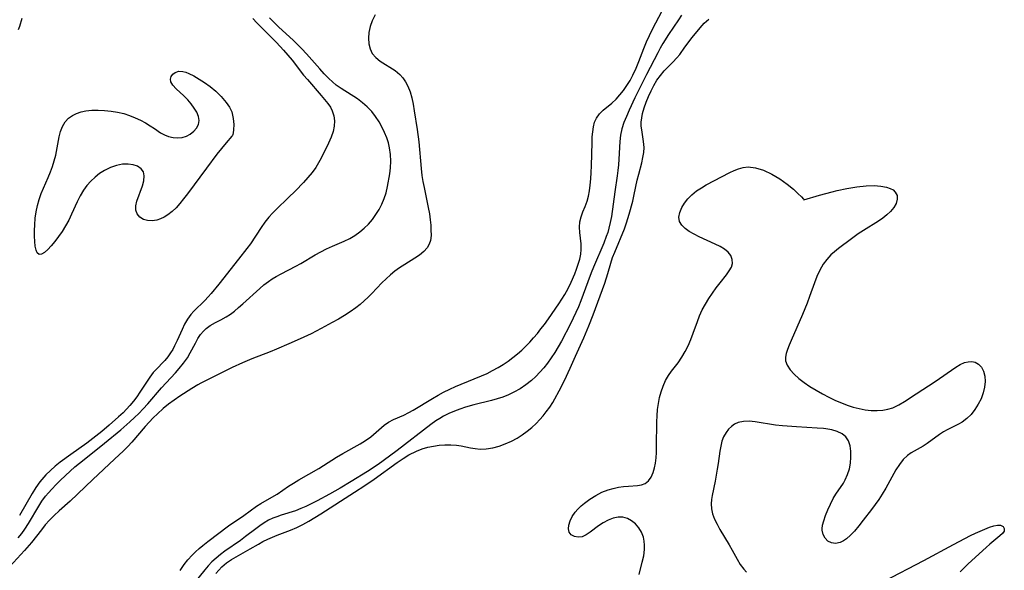
# Model space of a CAD drawing. Extents: x 1786150 to 1794352, y 2748201 to 2756403.
# Drawn here: x 1788353 to 1788620, y 2748543 to 2748692 of the extents above; entities that cross this region are included whole.
import ezdxf

# ---------------------------------------------------------------- set-up
doc = ezdxf.new("R2010")
doc.units = 0

msp = doc.modelspace()

# ---------------------------------------------------------------- linework, layer by layer
at = {"layer": 'Unknown_Line_Type', "color": 0}
for points in [[(1788396.68, 2748542.48, 36), (1788397.8, 2748544.05, 36), (1788398.84, 2748545.37, 36), (1788399.94, 2748546.62, 36), (1788400.87, 2748547.54, 36), (1788401.85, 2748548.42, 36), (1788402.85, 2748549.26, 36), (1788404.21, 2748550.32, 36), (1788409.81, 2748554.54, 36), (1788413.92, 2748557.36, 36), (1788417.4, 2748559.87, 36), (1788418.58, 2748560.63, 36), (1788421.54, 2748562.31, 36), (1788422.99, 2748563.16, 36), (1788425.99, 2748565.24, 36), (1788427.37, 2748566.14, 36), (1788428.81, 2748567, 36), (1788434.22, 2748570.1, 36), (1788435.52, 2748570.89, 36), (1788439.05, 2748573.11, 36), (1788440.7, 2748574.08, 36), (1788445.43, 2748576.75, 36), (1788446.89, 2748577.67, 36), (1788448.27, 2748578.65, 36), (1788449.01, 2748579.25, 36), (1788451.94, 2748581.78, 36), (1788453.1, 2748582.6, 36), (1788454.41, 2748583.32, 36), (1788457.19, 2748584.53, 36), (1788458.61, 2748585.19, 36), (1788459.8, 2748585.83, 36), (1788465.02, 2748589.05, 36), (1788466.49, 2748589.9, 36), (1788467.99, 2748590.71, 36), (1788469.71, 2748591.54, 36), (1788471.2, 2748592.21, 36), (1788472.72, 2748592.86, 36), (1788478.26, 2748595.11, 36), (1788479.78, 2748595.81, 36), (1788481.26, 2748596.57, 36), (1788482.72, 2748597.4, 36), (1788484.09, 2748598.24, 36), (1788485.43, 2748599.14, 36), (1788486.73, 2748600.09, 36), (1788487.99, 2748601.1, 36), (1788489.13, 2748602.11, 36), (1788490.23, 2748603.18, 36), (1788491.3, 2748604.28, 36), (1788492.33, 2748605.42, 36), (1788493.36, 2748606.6, 36), (1788494.34, 2748607.82, 36), (1788495.3, 2748609.06, 36), (1788496.4, 2748610.6, 36), (1788499.16, 2748614.65, 36), (1788500.76, 2748617.17, 36), (1788501.68, 2748618.81, 36), (1788502.51, 2748620.47, 36), (1788503.5, 2748622.76, 36), (1788503.96, 2748623.98, 36), (1788504.43, 2748625.34, 36), (1788504.81, 2748626.69, 36), (1788505.09, 2748628.02, 36), (1788505.24, 2748629.34, 36), (1788505.22, 2748630.9, 36), (1788504.87, 2748633.93, 36), (1788504.76, 2748635.39, 36), (1788504.84, 2748636.8, 36), (1788505.17, 2748638.18, 36), (1788505.69, 2748639.54, 36), (1788506.27, 2748640.93, 36), (1788506.8, 2748642.39, 36), (1788507.16, 2748643.76, 36), (1788507.43, 2748645.21, 36), (1788507.63, 2748646.72, 36), (1788507.79, 2748648.43, 36), (1788507.9, 2748650.17, 36), (1788507.98, 2748651.93, 36), (1788508.14, 2748658.31, 36), (1788508.21, 2748659.77, 36), (1788508.32, 2748661.17, 36), (1788508.52, 2748662.5, 36), (1788508.85, 2748663.74, 36), (1788509.35, 2748664.87, 36), (1788510.16, 2748665.99, 36), (1788511.17, 2748667, 36), (1788513.48, 2748668.95, 36), (1788514.64, 2748670, 36), (1788515.69, 2748671.13, 36), (1788516.67, 2748672.36, 36), (1788517.59, 2748673.67, 36), (1788518.44, 2748675.05, 36), (1788519.22, 2748676.49, 36), (1788520.13, 2748678.41, 36), (1788520.84, 2748680.16, 36), (1788522.16, 2748683.72, 36), (1788522.87, 2748685.49, 36), (1788523.65, 2748687.21, 36), (1788524.49, 2748688.91, 36), (1788527.09, 2748693.87, 36)], [(1788449.49, 2748692.79, 36), (1788448.71, 2748691.24, 36), (1788448.13, 2748689.65, 36), (1788447.78, 2748688.08, 36), (1788447.66, 2748686.52, 36), (1788447.75, 2748685.01, 36), (1788448.09, 2748683.6, 36), (1788448.7, 2748682.34, 36), (1788449.63, 2748681.24, 36), (1788450.79, 2748680.29, 36), (1788454.86, 2748677.72, 36), (1788456.11, 2748676.7, 36), (1788456.97, 2748675.75, 36), (1788457.71, 2748674.69, 36), (1788458.33, 2748673.53, 36), (1788458.93, 2748671.98, 36), (1788459.38, 2748670.35, 36), (1788459.75, 2748668.64, 36), (1788460.06, 2748666.88, 36), (1788460.86, 2748661.81, 36), (1788461.26, 2748658.44, 36), (1788461.89, 2748651.23, 36), (1788462.12, 2748649.34, 36), (1788462.38, 2748647.7, 36), (1788462.69, 2748646.08, 36), (1788463.83, 2748640.71, 36), (1788464.15, 2748638.98, 36), (1788464.39, 2748637.31, 36), (1788464.5, 2748635.94, 36), (1788464.57, 2748634.63, 36), (1788464.59, 2748633.14, 36), (1788464.43, 2748631.75, 36), (1788464.09, 2748630.72, 36), (1788463.54, 2748629.77, 36), (1788462.63, 2748628.75, 36), (1788461.51, 2748627.83, 36), (1788460.25, 2748626.96, 36), (1788457.5, 2748625.25, 36), (1788456.09, 2748624.33, 36), (1788454.83, 2748623.43, 36), (1788453.6, 2748622.45, 36), (1788452.42, 2748621.42, 36), (1788451.28, 2748620.33, 36), (1788448.6, 2748617.46, 36), (1788447.57, 2748616.42, 36), (1788446.51, 2748615.4, 36), (1788445.4, 2748614.43, 36), (1788444.24, 2748613.51, 36), (1788442.72, 2748612.43, 36), (1788441.14, 2748611.42, 36), (1788439.52, 2748610.46, 36), (1788437.88, 2748609.54, 36), (1788434.86, 2748607.93, 36), (1788432.13, 2748606.54, 36), (1788429.23, 2748605.16, 36), (1788426.15, 2748603.79, 36), (1788422.77, 2748602.34, 36), (1788421.07, 2748601.64, 36), (1788416.13, 2748599.71, 36), (1788413.62, 2748598.68, 36), (1788410.82, 2748597.38, 36), (1788405.16, 2748594.61, 36), (1788402.33, 2748593.13, 36), (1788401.48, 2748592.66, 36), (1788399.85, 2748591.67, 36), (1788396.67, 2748589.6, 36), (1788395.12, 2748588.54, 36), (1788393.61, 2748587.43, 36), (1788392.15, 2748586.26, 36), (1788390.57, 2748584.85, 36), (1788389.42, 2748583.74, 36), (1788388.3, 2748582.6, 36), (1788387.22, 2748581.43, 36), (1788383.66, 2748577.23, 36), (1788382.55, 2748576.02, 36), (1788381.39, 2748574.85, 36), (1788378.98, 2748572.56, 36), (1788373.06, 2748567.11, 36), (1788366.92, 2748561.26, 36), (1788363.95, 2748558.58, 36), (1788362.66, 2748557.36, 36), (1788361.41, 2748556.09, 36), (1788360.23, 2748554.78, 36), (1788359.18, 2748553.48, 36), (1788356.49, 2748550.05, 36), (1788354.62, 2748547.9, 36), (1788348.67, 2748541.36, 36)], [(1788352.94, 2748551.29, 38), (1788353.86, 2748552.46, 38), (1788354.72, 2748553.67, 38), (1788355.7, 2748555.2, 38), (1788358.46, 2748559.9, 38), (1788359.34, 2748561.25, 38), (1788360.29, 2748562.54, 38), (1788361.1, 2748563.52, 38), (1788361.97, 2748564.48, 38), (1788363.16, 2748565.72, 38), (1788364.39, 2748566.93, 38), (1788366.95, 2748569.32, 38), (1788368.27, 2748570.48, 38), (1788370.72, 2748572.51, 38), (1788376.24, 2748576.88, 38), (1788380.64, 2748580.51, 38), (1788383.15, 2748582.71, 38), (1788384.38, 2748583.83, 38), (1788385.57, 2748584.99, 38), (1788386.72, 2748586.17, 38), (1788387.99, 2748587.58, 38), (1788391.69, 2748591.86, 38), (1788395.42, 2748595.92, 38), (1788396.48, 2748597.14, 38), (1788397.65, 2748598.57, 38), (1788398.7, 2748600.04, 38), (1788399.47, 2748601.34, 38), (1788400.84, 2748603.95, 38), (1788401.54, 2748605.2, 38), (1788402.25, 2748606.29, 38), (1788403.07, 2748607.26, 38), (1788403.8, 2748607.95, 38), (1788404.88, 2748608.74, 38), (1788406.28, 2748609.54, 38), (1788407.74, 2748610.27, 38), (1788409.2, 2748611.08, 38), (1788410.3, 2748611.83, 38), (1788411.38, 2748612.67, 38), (1788412.53, 2748613.62, 38), (1788413.68, 2748614.63, 38), (1788418.24, 2748618.76, 38), (1788419.39, 2748619.73, 38), (1788420.59, 2748620.65, 38), (1788421.64, 2748621.36, 38), (1788422.72, 2748622.02, 38), (1788424.03, 2748622.74, 38), (1788428.04, 2748624.8, 38), (1788429.34, 2748625.54, 38), (1788433.21, 2748627.85, 38), (1788434.76, 2748628.71, 38), (1788436.33, 2748629.5, 38), (1788437.92, 2748630.24, 38), (1788441.09, 2748631.59, 38), (1788442.63, 2748632.33, 38), (1788444, 2748633.15, 38), (1788445.3, 2748634.07, 38), (1788446.53, 2748635.1, 38), (1788447.67, 2748636.22, 38), (1788448.73, 2748637.45, 38), (1788449.68, 2748638.75, 38), (1788450.54, 2748640.13, 38), (1788451.28, 2748641.56, 38), (1788451.91, 2748643.09, 38), (1788452.41, 2748644.66, 38), (1788452.81, 2748646.4, 38), (1788453.41, 2748649.77, 38), (1788453.63, 2748651.39, 38), (1788453.73, 2748653.21, 38), (1788453.65, 2748655.04, 38), (1788453.39, 2748656.85, 38), (1788453.06, 2748658.17, 38), (1788452.59, 2748659.58, 38), (1788452.03, 2748660.95, 38), (1788451.39, 2748662.3, 38), (1788450.55, 2748663.84, 38), (1788449.6, 2748665.3, 38), (1788448.54, 2748666.67, 38), (1788447.35, 2748667.91, 38), (1788446.07, 2748669.04, 38), (1788444.69, 2748670.05, 38), (1788440.29, 2748672.85, 38), (1788438.97, 2748673.8, 38), (1788437.92, 2748674.68, 38), (1788436.91, 2748675.62, 38), (1788435.68, 2748676.88, 38), (1788434.49, 2748678.19, 38), (1788430.92, 2748682.25, 38), (1788429.67, 2748683.6, 38), (1788428.38, 2748684.9, 38), (1788427.25, 2748685.97, 38), (1788423.44, 2748689.49, 38), (1788422.14, 2748690.75, 38), (1788420.87, 2748692.05, 38)], [(1788352.96, 2748688.87, 40), (1788353.31, 2748689.76, 40), (1788354.02, 2748691.94, 40)], [(1788416.42, 2748691.87, 40), (1788417.5, 2748690.67, 40), (1788418.61, 2748689.49, 40), (1788422.78, 2748685.32, 40), (1788424.7, 2748683.27, 40), (1788425.87, 2748681.91, 40), (1788427, 2748680.54, 40), (1788430.13, 2748676.51, 40), (1788431.15, 2748675.29, 40), (1788434.91, 2748671.01, 40), (1788436.69, 2748668.81, 40), (1788437.36, 2748667.84, 40), (1788437.88, 2748666.83, 40), (1788438.3, 2748665.51, 40), (1788438.47, 2748664.12, 40), (1788438.41, 2748662.69, 40), (1788438.14, 2748661.27, 40), (1788437.59, 2748659.69, 40), (1788436.87, 2748658.11, 40), (1788434.83, 2748654.02, 40), (1788434.16, 2748652.77, 40), (1788433.42, 2748651.55, 40), (1788432.41, 2748650.15, 40), (1788431.28, 2748648.79, 40), (1788430.09, 2748647.47, 40), (1788427.91, 2748645.2, 40), (1788425.97, 2748643.3, 40), (1788422.76, 2748640.26, 40), (1788421.69, 2748639.17, 40), (1788420.68, 2748638.04, 40), (1788419.62, 2748636.68, 40), (1788418.63, 2748635.26, 40), (1788415.73, 2748630.9, 40), (1788414.75, 2748629.55, 40), (1788412.52, 2748626.68, 40), (1788407.17, 2748619.91, 40), (1788405.12, 2748617.43, 40), (1788404.28, 2748616.48, 40), (1788403.42, 2748615.56, 40), (1788400.39, 2748612.61, 40), (1788399.58, 2748611.7, 40), (1788398.69, 2748610.45, 40), (1788397.92, 2748609.09, 40), (1788397.23, 2748607.67, 40), (1788395.91, 2748604.73, 40), (1788395.23, 2748603.28, 40), (1788394.71, 2748602.29, 40), (1788394.14, 2748601.34, 40), (1788393.37, 2748600.28, 40), (1788392.54, 2748599.29, 40), (1788390.03, 2748596.7, 40), (1788389.44, 2748596.03, 40), (1788388.49, 2748594.79, 40), (1788387.6, 2748593.46, 40), (1788385.82, 2748590.69, 40), (1788384.98, 2748589.47, 40), (1788384.09, 2748588.28, 40), (1788383.13, 2748587.11, 40), (1788382.22, 2748586.11, 40), (1788381.27, 2748585.13, 40), (1788380.06, 2748584, 40), (1788377.54, 2748581.8, 40), (1788375.5, 2748580.09, 40), (1788373.9, 2748578.81, 40), (1788371.43, 2748576.94, 40), (1788367.11, 2748573.85, 40), (1788364.29, 2748571.76, 40), (1788362.93, 2748570.67, 40), (1788361.62, 2748569.53, 40), (1788360.41, 2748568.35, 40), (1788359.27, 2748567.1, 40), (1788358.74, 2748566.44, 40), (1788357.64, 2748564.93, 40), (1788356.64, 2748563.33, 40), (1788353.22, 2748557.33, 40)], [(1788532.34, 2748692.75, 38), (1788531.51, 2748691.43, 38), (1788528.87, 2748687.51, 38), (1788527.33, 2748685.05, 38), (1788526.62, 2748683.79, 38), (1788525.94, 2748682.51, 38), (1788522.91, 2748676.67, 38), (1788519.76, 2748670.37, 38), (1788518.16, 2748667.02, 38), (1788517.43, 2748665.34, 38), (1788516.79, 2748663.66, 38), (1788516.25, 2748661.96, 38), (1788515.87, 2748660.24, 38), (1788515.67, 2748658.55, 38), (1788515.39, 2748653.8, 38), (1788515.27, 2748652.27, 38), (1788515.11, 2748650.74, 38), (1788514.91, 2748649.23, 38), (1788514.27, 2748644.91, 38), (1788513.37, 2748638.26, 38), (1788513.08, 2748636.66, 38), (1788512.71, 2748635.09, 38), (1788512.38, 2748633.95, 38), (1788511.99, 2748632.82, 38), (1788511.32, 2748631.07, 38), (1788508.51, 2748624.57, 38), (1788507.88, 2748623.02, 38), (1788506.98, 2748620.58, 38), (1788505.77, 2748617.11, 38), (1788505.13, 2748615.39, 38), (1788504.48, 2748613.81, 38), (1788503.78, 2748612.25, 38), (1788502.28, 2748609.17, 38), (1788499.85, 2748604.53, 38), (1788498.97, 2748602.96, 38), (1788498.05, 2748601.42, 38), (1788497.11, 2748599.98, 38), (1788496.12, 2748598.59, 38), (1788495.12, 2748597.32, 38), (1788494.06, 2748596.11, 38), (1788492.95, 2748594.96, 38), (1788491.77, 2748593.88, 38), (1788490.27, 2748592.7, 38), (1788488.68, 2748591.63, 38), (1788487.03, 2748590.68, 38), (1788485.56, 2748589.97, 38), (1788484.05, 2748589.37, 38), (1788482.51, 2748588.87, 38), (1788480.93, 2748588.46, 38), (1788476.15, 2748587.31, 38), (1788473.96, 2748586.67, 38), (1788472.42, 2748586.15, 38), (1788470.91, 2748585.57, 38), (1788469.43, 2748584.92, 38), (1788467.99, 2748584.2, 38), (1788466.94, 2748583.59, 38), (1788465.92, 2748582.93, 38), (1788464.57, 2748581.97, 38), (1788455.43, 2748574.9, 38), (1788451.66, 2748572.1, 38), (1788450.26, 2748571.12, 38), (1788447.39, 2748569.23, 38), (1788443.02, 2748566.52, 38), (1788440.02, 2748564.76, 38), (1788437.09, 2748563.1, 38), (1788433.8, 2748561.33, 38), (1788432.15, 2748560.49, 38), (1788430.75, 2748559.82, 38), (1788429.34, 2748559.2, 38), (1788427.92, 2748558.65, 38), (1788424.05, 2748557.43, 38), (1788422.9, 2748557.03, 38), (1788421.76, 2748556.58, 38), (1788420.66, 2748556.06, 38), (1788419.45, 2748555.37, 38), (1788418.29, 2748554.59, 38), (1788417.15, 2748553.75, 38), (1788414.42, 2748551.63, 38), (1788413.03, 2748550.59, 38), (1788408.84, 2748547.68, 38), (1788407.62, 2748546.76, 38), (1788406.44, 2748545.8, 38), (1788405.32, 2748544.77, 38), (1788404.34, 2748543.73, 38), (1788403.41, 2748542.63, 38), (1788400.73, 2748539.32, 38)], [(1788406.33, 2748541.63, 40), (1788407.15, 2748542.57, 40), (1788408.02, 2748543.45, 40), (1788409.28, 2748544.51, 40), (1788410.63, 2748545.46, 40), (1788411.84, 2748546.2, 40), (1788415.62, 2748548.29, 40), (1788417.92, 2748549.62, 40), (1788419.08, 2748550.27, 40), (1788420.46, 2748550.97, 40), (1788421.68, 2748551.52, 40), (1788422.93, 2748552.02, 40), (1788426.59, 2748553.36, 40), (1788428.25, 2748554.09, 40), (1788429.9, 2748554.93, 40), (1788431.53, 2748555.85, 40), (1788434.77, 2748557.84, 40), (1788443.91, 2748563.64, 40), (1788446.71, 2748565.46, 40), (1788449.23, 2748567.18, 40), (1788455.47, 2748571.69, 40), (1788457.04, 2748572.74, 40), (1788458.63, 2748573.72, 40), (1788460.64, 2748574.75, 40), (1788462.21, 2748575.38, 40), (1788463.73, 2748575.82, 40), (1788465.26, 2748576.14, 40), (1788466.81, 2748576.35, 40), (1788468.36, 2748576.46, 40), (1788469.93, 2748576.48, 40), (1788471.48, 2748576.38, 40), (1788472.73, 2748576.18, 40), (1788475.25, 2748575.67, 40), (1788476.54, 2748575.45, 40), (1788477.84, 2748575.33, 40), (1788479.55, 2748575.39, 40), (1788481.27, 2748575.66, 40), (1788482.98, 2748576.1, 40), (1788484.68, 2748576.7, 40), (1788486.33, 2748577.42, 40), (1788487.93, 2748578.29, 40), (1788489.29, 2748579.16, 40), (1788490.59, 2748580.13, 40), (1788491.84, 2748581.17, 40), (1788493.02, 2748582.28, 40), (1788493.98, 2748583.29, 40), (1788494.9, 2748584.33, 40), (1788495.77, 2748585.41, 40), (1788496.7, 2748586.66, 40), (1788497.55, 2748587.95, 40), (1788498.1, 2748588.9, 40), (1788499.26, 2748591.08, 40), (1788500.68, 2748593.92, 40), (1788502.21, 2748597.17, 40), (1788503.71, 2748600.46, 40), (1788505.9, 2748605.43, 40), (1788507.3, 2748608.69, 40), (1788508.46, 2748611.68, 40), (1788511.6, 2748620.22, 40), (1788512.42, 2748622.79, 40), (1788513.22, 2748625.62, 40), (1788513.71, 2748627.12, 40), (1788514.28, 2748628.63, 40), (1788516.89, 2748634.92, 40), (1788517.48, 2748636.55, 40), (1788518.2, 2748638.87, 40), (1788519.16, 2748642.44, 40), (1788519.58, 2748644.22, 40), (1788520.39, 2748648.07, 40), (1788520.78, 2748649.72, 40), (1788521.58, 2748652.78, 40), (1788521.91, 2748654.2, 40), (1788522.14, 2748655.59, 40), (1788522.23, 2748656.95, 40), (1788522.1, 2748658.53, 40), (1788521.58, 2748661.67, 40), (1788521.48, 2748662.71, 40), (1788521.47, 2748663.77, 40), (1788521.58, 2748664.93, 40), (1788521.8, 2748666.1, 40), (1788522.23, 2748667.66, 40), (1788522.79, 2748669.21, 40), (1788523.43, 2748670.76, 40), (1788524.13, 2748672.28, 40), (1788524.87, 2748673.71, 40), (1788525.72, 2748675.1, 40), (1788526.65, 2748676.42, 40), (1788527.67, 2748677.64, 40), (1788528.83, 2748678.83, 40), (1788530, 2748679.97, 40), (1788531.11, 2748681.15, 40), (1788531.87, 2748682.09, 40), (1788533.29, 2748684.1, 40), (1788535.28, 2748686.72, 40), (1788537.36, 2748689.31, 40), (1788538.47, 2748690.54, 40), (1788539.71, 2748691.66, 40)], [(1788410.89, 2748660.21, 42), (1788410.67, 2748660.02, 42), (1788409.16, 2748658.22, 42), (1788406.66, 2748655.08, 42), (1788403.83, 2748651.34, 42), (1788398.7, 2748644.34, 42), (1788397.66, 2748643, 42), (1788396.64, 2748641.78, 42), (1788395.6, 2748640.64, 42), (1788394.52, 2748639.6, 42), (1788393.4, 2748638.7, 42), (1788392.43, 2748638.08, 42), (1788391.43, 2748637.6, 42), (1788390.42, 2748637.27, 42), (1788389.15, 2748637.08, 42), (1788387.93, 2748637.16, 42), (1788386.82, 2748637.48, 42), (1788385.82, 2748638.09, 42), (1788385.09, 2748638.94, 42), (1788384.71, 2748639.97, 42), (1788384.72, 2748641.13, 42), (1788385.02, 2748642.4, 42), (1788386.52, 2748646.54, 42), (1788386.88, 2748647.92, 42), (1788387.01, 2748649.21, 42), (1788386.79, 2748650.33, 42), (1788386.17, 2748651.19, 42), (1788385.22, 2748651.83, 42), (1788384.02, 2748652.25, 42), (1788382.66, 2748652.44, 42), (1788381.1, 2748652.37, 42), (1788379.48, 2748652.04, 42), (1788377.84, 2748651.49, 42), (1788376.24, 2748650.71, 42), (1788374.94, 2748649.88, 42), (1788373.71, 2748648.92, 42), (1788372.56, 2748647.83, 42), (1788371.5, 2748646.64, 42), (1788370.55, 2748645.34, 42), (1788369.65, 2748643.82, 42), (1788368.85, 2748642.22, 42), (1788367.36, 2748638.92, 42), (1788366.57, 2748637.3, 42), (1788365.7, 2748635.72, 42), (1788364.77, 2748634.22, 42), (1788363.8, 2748632.8, 42), (1788362.81, 2748631.48, 42), (1788361.83, 2748630.3, 42), (1788360.88, 2748629.29, 42), (1788359.99, 2748628.51, 42), (1788359.2, 2748628.05, 42), (1788358.54, 2748627.99, 42), (1788358.07, 2748628.4, 42), (1788357.74, 2748629.18, 42), (1788357.51, 2748630.24, 42), (1788357.37, 2748631.51, 42), (1788357.3, 2748632.92, 42), (1788357.31, 2748634.45, 42), (1788357.38, 2748636.04, 42), (1788357.54, 2748637.76, 42), (1788357.78, 2748639.49, 42), (1788358.11, 2748641.2, 42), (1788358.55, 2748642.88, 42), (1788359.1, 2748644.5, 42), (1788361.04, 2748648.82, 42), (1788361.64, 2748650.3, 42), (1788362.18, 2748651.8, 42), (1788362.65, 2748653.33, 42), (1788363.05, 2748654.87, 42), (1788364.01, 2748659.78, 42), (1788364.39, 2748661.26, 42), (1788364.89, 2748662.63, 42), (1788365.57, 2748663.84, 42), (1788366.48, 2748664.82, 42), (1788367.58, 2748665.61, 42), (1788368.7, 2748666.14, 42), (1788369.92, 2748666.54, 42), (1788371.22, 2748666.82, 42), (1788372.86, 2748667, 42), (1788374.56, 2748667.04, 42), (1788376.28, 2748666.97, 42), (1788378.02, 2748666.79, 42), (1788379.74, 2748666.5, 42), (1788381.44, 2748666.09, 42), (1788383.02, 2748665.57, 42), (1788384.55, 2748664.96, 42), (1788386, 2748664.28, 42), (1788387.37, 2748663.56, 42), (1788388.63, 2748662.81, 42), (1788389.75, 2748662.06, 42), (1788391.39, 2748660.9, 42), (1788392.45, 2748660.34, 42), (1788393.61, 2748659.9, 42), (1788394.82, 2748659.61, 42), (1788396.05, 2748659.5, 42), (1788397.26, 2748659.6, 42), (1788398.41, 2748659.97, 42), (1788399.47, 2748660.55, 42), (1788400.39, 2748661.3, 42), (1788401.14, 2748662.18, 42), (1788401.65, 2748663.16, 42), (1788401.86, 2748664.2, 42), (1788401.7, 2748665.31, 42), (1788401.24, 2748666.44, 42), (1788400.55, 2748667.58, 42), (1788399.71, 2748668.72, 42), (1788398.76, 2748669.82, 42), (1788397.76, 2748670.87, 42), (1788395.67, 2748672.84, 42), (1788394.78, 2748673.76, 42), (1788394.22, 2748674.66, 42), (1788394.12, 2748675.41, 42), (1788394.3, 2748676.14, 42), (1788394.74, 2748676.78, 42), (1788395.38, 2748677.26, 42), (1788396.35, 2748677.54, 42), (1788397.46, 2748677.5, 42), (1788398.23, 2748677.29, 42), (1788399.03, 2748676.97, 42), (1788400.39, 2748676.28, 42), (1788401.83, 2748675.44, 42), (1788403.3, 2748674.5, 42), (1788404.81, 2748673.45, 42), (1788406.36, 2748672.16, 42), (1788407.86, 2748670.7, 42), (1788409.19, 2748669.14, 42), (1788410.05, 2748667.87, 42), (1788410.68, 2748666.55, 42), (1788411.09, 2748664.81, 42), (1788411.2, 2748663.12, 42), (1788411.14, 2748661.68, 42), (1788411.06, 2748660.93, 42), (1788410.97, 2748660.41, 42), (1788410.89, 2748660.21, 42)], [(1788520.92, 2748541.36, 40), (1788521.75, 2748544.74, 40), (1788522.12, 2748546.44, 40), (1788522.35, 2748548.13, 40), (1788522.38, 2748549.29, 40), (1788522.29, 2748550.42, 40), (1788522.07, 2748551.51, 40), (1788521.54, 2748552.83, 40), (1788520.8, 2748554.03, 40), (1788519.9, 2748555.08, 40), (1788518.86, 2748555.94, 40), (1788517.72, 2748556.57, 40), (1788516.49, 2748556.91, 40), (1788515.19, 2748556.9, 40), (1788513.85, 2748556.59, 40), (1788512.5, 2748556.07, 40), (1788511.18, 2748555.38, 40), (1788509.93, 2748554.57, 40), (1788507.61, 2748552.82, 40), (1788506.53, 2748552.08, 40), (1788505.47, 2748551.59, 40), (1788504.38, 2748551.44, 40), (1788503.37, 2748551.62, 40), (1788502.54, 2748552.09, 40), (1788501.98, 2748552.83, 40), (1788501.8, 2748553.73, 40), (1788501.89, 2748554.77, 40), (1788502.24, 2748555.9, 40), (1788502.79, 2748557.07, 40), (1788503.56, 2748558.22, 40), (1788504.31, 2748559.09, 40), (1788505.17, 2748559.92, 40), (1788506.1, 2748560.71, 40), (1788507.57, 2748561.79, 40), (1788509.14, 2748562.77, 40), (1788510.78, 2748563.62, 40), (1788512.48, 2748564.3, 40), (1788513.89, 2748564.69, 40), (1788515.3, 2748564.97, 40), (1788516.69, 2748565.16, 40), (1788518.03, 2748565.27, 40), (1788520.48, 2748565.42, 40), (1788521.55, 2748565.6, 40), (1788522.49, 2748565.97, 40), (1788523.39, 2748566.71, 40), (1788524.1, 2748567.74, 40), (1788524.66, 2748568.98, 40), (1788525.02, 2748570.21, 40), (1788525.28, 2748571.54, 40), (1788525.46, 2748572.94, 40), (1788525.58, 2748574.39, 40), (1788525.63, 2748576.01, 40), (1788525.66, 2748582.68, 40), (1788525.74, 2748584.35, 40), (1788525.89, 2748586.02, 40), (1788526.12, 2748587.66, 40), (1788526.44, 2748589.27, 40), (1788526.85, 2748590.84, 40), (1788527.36, 2748592.35, 40), (1788528.03, 2748593.85, 40), (1788528.84, 2748595.26, 40), (1788529.67, 2748596.42, 40), (1788531.46, 2748598.69, 40), (1788532.48, 2748600.16, 40), (1788533.37, 2748601.69, 40), (1788534.16, 2748603.3, 40), (1788534.88, 2748604.96, 40), (1788535.54, 2748606.65, 40), (1788536.68, 2748609.86, 40), (1788537.24, 2748611.35, 40), (1788537.98, 2748612.96, 40), (1788538.83, 2748614.53, 40), (1788539.76, 2748616.05, 40), (1788540.74, 2748617.53, 40), (1788541.76, 2748618.95, 40), (1788542.8, 2748620.29, 40), (1788544.56, 2748622.49, 40), (1788545.29, 2748623.53, 40), (1788545.84, 2748624.55, 40), (1788546.14, 2748625.57, 40), (1788546.09, 2748626.64, 40), (1788545.7, 2748627.68, 40), (1788545, 2748628.62, 40), (1788544.02, 2748629.43, 40), (1788542.83, 2748630.13, 40), (1788541.49, 2748630.78, 40), (1788537.15, 2748632.74, 40), (1788535.75, 2748633.45, 40), (1788534.46, 2748634.21, 40), (1788533.33, 2748635.02, 40), (1788532.43, 2748635.9, 40), (1788531.85, 2748636.88, 40), (1788531.66, 2748638.08, 40), (1788531.87, 2748639.37, 40), (1788532.41, 2748640.69, 40), (1788533.13, 2748641.86, 40), (1788534.08, 2748643.04, 40), (1788535.19, 2748644.15, 40), (1788536.45, 2748645.18, 40), (1788537.72, 2748646.02, 40), (1788539.06, 2748646.8, 40), (1788545.46, 2748650.13, 40), (1788546.56, 2748650.67, 40), (1788547.8, 2748651.17, 40), (1788549.06, 2748651.55, 40), (1788550.39, 2748651.71, 40), (1788552.38, 2748651.46, 40), (1788554.53, 2748650.75, 40), (1788556.75, 2748649.7, 40), (1788558.91, 2748648.41, 40), (1788560.91, 2748647.02, 40), (1788562.65, 2748645.62, 40), (1788563.86, 2748644.51, 40), (1788564.77, 2748643.6, 40), (1788565.33, 2748642.98, 40), (1788565.48, 2748642.77, 40)], [(1788565.48, 2748642.77, 40), (1788569.72, 2748644.04, 40), (1788573.1, 2748644.96, 40), (1788574.45, 2748645.3, 40), (1788577.12, 2748645.86, 40), (1788579.79, 2748646.28, 40), (1788582.3, 2748646.54, 40), (1788584.5, 2748646.61, 40), (1788586.28, 2748646.49, 40), (1788587.83, 2748646.19, 40), (1788588.78, 2748645.87, 40), (1788589.58, 2748645.43, 40), (1788590.19, 2748644.87, 40), (1788590.65, 2748643.96, 40), (1788590.72, 2748642.91, 40), (1788590.41, 2748641.78, 40), (1788589.78, 2748640.65, 40), (1788588.88, 2748639.56, 40), (1788587.91, 2748638.68, 40), (1788586.81, 2748637.84, 40), (1788585.62, 2748637.03, 40), (1788581.56, 2748634.5, 40), (1788580.18, 2748633.58, 40), (1788578.31, 2748632.21, 40), (1788574.83, 2748629.57, 40), (1788573.76, 2748628.73, 40), (1788572.76, 2748627.85, 40), (1788571.63, 2748626.66, 40), (1788570.65, 2748625.34, 40), (1788569.74, 2748623.75, 40), (1788568.98, 2748622.04, 40), (1788568.3, 2748620.27, 40), (1788567.02, 2748616.61, 40), (1788566.35, 2748614.78, 40), (1788565.08, 2748611.73, 40), (1788561.99, 2748604.74, 40), (1788561.48, 2748603.47, 40), (1788561.03, 2748602.25, 40), (1788560.71, 2748601.2, 40), (1788560.52, 2748600.2, 40), (1788560.53, 2748599.24, 40), (1788560.95, 2748597.98, 40), (1788561.74, 2748596.76, 40), (1788562.82, 2748595.59, 40), (1788564.1, 2748594.46, 40), (1788565.54, 2748593.35, 40), (1788567.08, 2748592.28, 40), (1788568.74, 2748591.25, 40), (1788570.46, 2748590.26, 40), (1788572.23, 2748589.33, 40), (1788574.04, 2748588.47, 40), (1788575.61, 2748587.8, 40), (1788577.2, 2748587.21, 40), (1788578.8, 2748586.7, 40), (1788580.41, 2748586.27, 40), (1788582.03, 2748585.96, 40), (1788583.64, 2748585.77, 40), (1788585.24, 2748585.72, 40), (1788586.82, 2748585.83, 40), (1788588.18, 2748586.09, 40), (1788589.5, 2748586.5, 40), (1788591.12, 2748587.25, 40), (1788592.68, 2748588.18, 40), (1788595.79, 2748590.25, 40), (1788600.95, 2748593.59, 40), (1788606.59, 2748597.5, 40), (1788607.78, 2748598.2, 40), (1788608.95, 2748598.72, 40), (1788609.94, 2748598.97, 40), (1788610.88, 2748599.02, 40), (1788611.76, 2748598.85, 40), (1788612.7, 2748598.31, 40), (1788613.47, 2748597.48, 40), (1788614.03, 2748596.42, 40), (1788614.37, 2748595.08, 40), (1788614.47, 2748593.61, 40), (1788614.34, 2748592.07, 40), (1788613.99, 2748590.5, 40), (1788613.41, 2748588.94, 40), (1788612.63, 2748587.43, 40), (1788611.71, 2748586.01, 40), (1788610.67, 2748584.7, 40), (1788609.53, 2748583.55, 40), (1788608.28, 2748582.59, 40), (1788607.29, 2748582.03, 40), (1788604.23, 2748580.57, 40), (1788603.24, 2748580.02, 40), (1788602.11, 2748579.28, 40), (1788598.85, 2748576.87, 40), (1788597.76, 2748576.14, 40), (1788594.48, 2748574.33, 40), (1788593.47, 2748573.62, 40), (1788592.34, 2748572.5, 40), (1788591.32, 2748571.16, 40), (1788590.37, 2748569.68, 40), (1788587.61, 2748564.78, 40), (1788586.62, 2748563.12, 40), (1788585.7, 2748561.72, 40), (1788583.73, 2748558.98, 40), (1788581.53, 2748556.07, 40), (1788580.34, 2748554.55, 40), (1788579.15, 2748553.13, 40), (1788578.09, 2748552.02, 40), (1788577.01, 2748551.07, 40), (1788576.14, 2748550.48, 40), (1788575.27, 2748550.05, 40), (1788574.04, 2748549.78, 40), (1788572.9, 2748549.91, 40), (1788571.97, 2748550.4, 40), (1788571.22, 2748551.19, 40), (1788570.7, 2748552.19, 40), (1788570.44, 2748553.34, 40), (1788570.43, 2748553.7, 40), (1788570.54, 2748554.77, 40), (1788570.82, 2748555.9, 40), (1788571.3, 2748557.38, 40), (1788571.91, 2748558.91, 40), (1788572.62, 2748560.44, 40), (1788573.42, 2748561.94, 40), (1788574.11, 2748563.08, 40), (1788576.14, 2748566.1, 40), (1788576.67, 2748566.99, 40), (1788577.3, 2748568.42, 40), (1788577.76, 2748569.96, 40), (1788578.05, 2748571.55, 40), (1788578.19, 2748573.16, 40), (1788578.16, 2748574.73, 40), (1788577.95, 2748576.21, 40), (1788577.52, 2748577.54, 40), (1788576.81, 2748578.66, 40), (1788575.79, 2748579.48, 40), (1788574.5, 2748580.08, 40), (1788573.03, 2748580.5, 40), (1788571.42, 2748580.78, 40), (1788570.79, 2748580.85, 40), (1788569.03, 2748581.01, 40), (1788563.44, 2748581.32, 40), (1788559.65, 2748581.61, 40), (1788557.78, 2748581.82, 40), (1788552.32, 2748582.68, 40), (1788550.64, 2748582.84, 40), (1788549.08, 2748582.81, 40), (1788547.67, 2748582.52, 40), (1788546.71, 2748582.06, 40), (1788545.85, 2748581.43, 40), (1788545.09, 2748580.67, 40), (1788544.42, 2748579.82, 40), (1788543.72, 2748578.67, 40), (1788543.27, 2748577.48, 40), (1788542.95, 2748576.15, 40), (1788542.73, 2748574.73, 40), (1788542.29, 2748571.46, 40), (1788542.03, 2748569.84, 40), (1788541.42, 2748566.6, 40), (1788540.61, 2748562.79, 40), (1788540.44, 2748561.72, 40), (1788540.34, 2748560.53, 40), (1788540.45, 2748559.16, 40), (1788540.78, 2748557.76, 40), (1788541.3, 2748556.38, 40), (1788541.97, 2748554.99, 40), (1788542.73, 2748553.6, 40), (1788545.24, 2748549.4, 40), (1788546.04, 2748547.98, 40), (1788547.39, 2748545.49, 40), (1788548.24, 2748544.12, 40), (1788549.18, 2748542.85, 40), (1788549.96, 2748541.98, 40)], [(1788587.22, 2748539.55, 40), (1788597.9, 2748545.19, 40), (1788605.92, 2748549.54, 40), (1788609.01, 2748551.16, 40), (1788610.53, 2748551.91, 40), (1788611.9, 2748552.53, 40), (1788615.71, 2748554.18, 40), (1788616.81, 2748554.56, 40), (1788617.8, 2748554.77, 40), (1788618.62, 2748554.76, 40), (1788619.33, 2748554.41, 40), (1788619.68, 2748553.82, 40), (1788619.61, 2748553.1, 40), (1788619.19, 2748552.48, 40), (1788618.51, 2748551.83, 40), (1788615.75, 2748549.59, 40), (1788614.74, 2748548.73, 40), (1788609.91, 2748544.26, 40), (1788608.83, 2748543.21, 40), (1788607.78, 2748542.09, 40)]]:
    msp.add_polyline3d(points, dxfattribs=at)

doc.saveas('drawing.dxf')
